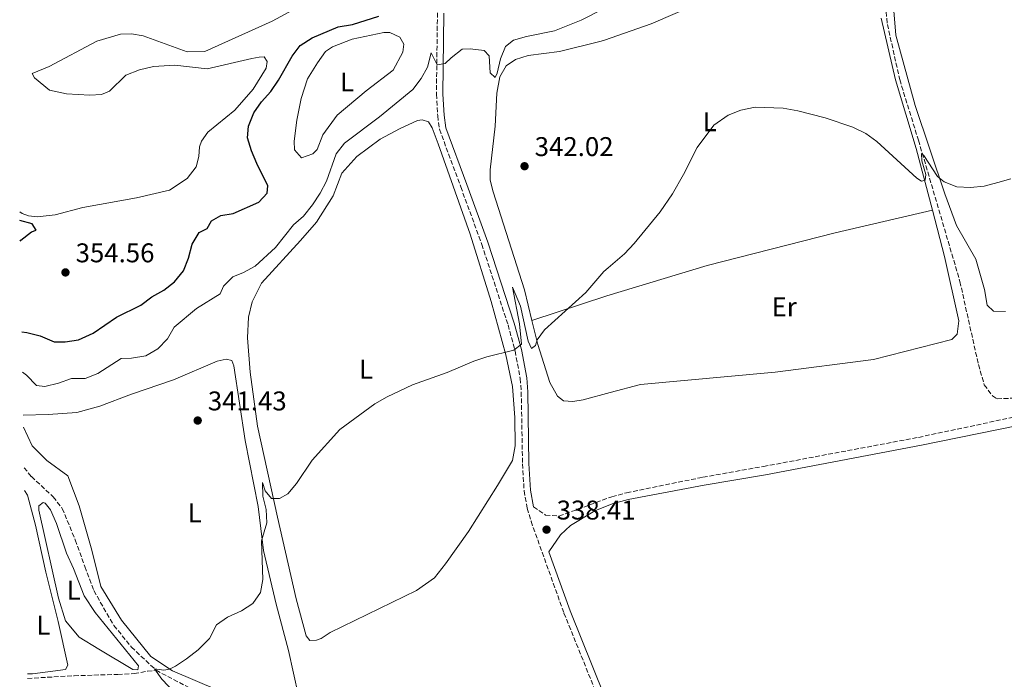
# Model space of a CAD drawing. Units: metres. Extents: x 618271 to 621752, y 4694735 to 4697108.
# Drawn here: x 618302 to 618666, y 4694996 to 4695240 of the extents above; entities that cross this region are included whole.
import ezdxf
from ezdxf.enums import TextEntityAlignment as Align

# ---------------------------------------------------------------- set-up
doc = ezdxf.new("R2010")
doc.units = ezdxf.units.M
doc.header["$MEASUREMENT"] = 0
doc.linetypes.add('DGN Style 3', pattern=[2.435890702152634, 1.739921930109024, -0.6959687720436097])
for name, color, linetype, lineweight in [('Barranco lineal', 142, 'DGN Style 3', 13), ('Camino', 7, 'DGN Style 3', 0), ('Cota de punto acotado terreno', 7, 'Continuous', 0), ('Curva de nivel directora', 30, 'Continuous', 30), ('Curva de nivel intermedia', 30, 'Continuous', 0), ('Etiqueta de uso rústico', 92, 'Continuous', 0), ('Línea de cambio de uso (parcela vista)', 92, 'Continuous', 0), ('Margen derecho', 7, 'Continuous', 0), ('Punto acotado terreno (símbolo)', 7, 'Continuous', 0)]:
    doc.layers.add(name, color=color, linetype=linetype, lineweight=lineweight)
doc.styles.add('Style-Arial', font='arial.ttf')

# ---------------------------------------------------------------- blocks, each defined once
blk = doc.blocks.new('5PATER')
at = {"layer": 'Punto acotado terreno (símbolo)', "linetype": 'Continuous', "lineweight": 0}
h = blk.add_hatch(color=51, dxfattribs=at)
edge = h.paths.add_edge_path()
edge.add_ellipse((0, 0), major_axis=(-0.1095731443231308, -0.1110710700762829), ratio=0.9994222409660317, start_angle=0, end_angle=360)

msp = doc.modelspace()

# ---------------------------------------------------------------- linework, layer by layer
at = {"layer": 'Barranco lineal', "color": 142, "linetype": 'DGN Style 3', "lineweight": 13}
for points in [[(618621.9900000002, 4695249.949999999, 341.8000000000029), (618623.2300000006, 4695238.02, 341.3699999999953), (618627.7599999999, 4695217.57, 340.7799999999988), (618634.6900000004, 4695195.140000001, 340.1300000000047), (618650.0300000003, 4695142.9, 338.7299999999959), (618656.8700000001, 4695112.140000001, 338.0299999999988), (618659.0300000003, 4695104.689999999, 337.9799999999959), (618662.0599999996, 4695100.539999999, 337.9199999999983), (618663.7699999996, 4695099.480000001, 337.9199999999983), (618674.2800000003, 4695099.850000001, 337.9199999999983)], [(618303.9500000002, 4695073.970000001, 342.4199999999983), (618306.6799999997, 4695070.699999999, 342.1900000000023), (618314.7199999997, 4695063.180000001, 341.9199999999983), (618318.0800000001, 4695058.939999999, 341.9199999999983), (618322.9100000003, 4695047.24, 341.3300000000018), (618326.4500000002, 4695037.369999999, 341.2799999999988), (618329.7199999997, 4695028.5, 340.6300000000047), (618337.1799999997, 4695015.58, 340.3600000000006), (618343.6399999997, 4695007.600000001, 340.0899999999965), (618352.79, 4694999.01, 339.9799999999959)], [(618305.2599999999, 4694996.01, 341.6499999999942), (618322.5099999999, 4694996.980000001, 341.5399999999936), (618338.6600000003, 4694997.51, 340.8899999999995), (618344.7199999997, 4694997.789999999, 340.3000000000029), (618349.5800000001, 4694998.710000001, 340.1900000000023), (618352.79, 4694999.01, 339.9799999999959)], [(618352.79, 4694999.01, 339.9799999999959), (618366.1299999999, 4694992, 339.7700000000041), (618387.7699999996, 4694982.52, 339.3899999999995), (618405.4400000004, 4694977.859999999, 339.070000000007), (618408.5300000003, 4694974.880000001, 338.8500000000058), (618412.6900000004, 4694972.51, 338.3699999999953), (618417.6799999997, 4694971.59, 338.3699999999953), (618423.4299999997, 4694969.92, 338.3699999999953), (618440.9699999997, 4694968.029999999, 338.2599999999948), (618473.1200000001, 4694968.92, 338.2599999999948), (618481.79, 4694968.74, 338.2599999999948), (618491.8499999996, 4694966.550000001, 338.2599999999948), (618496.7599999999, 4694965.119999999, 338.2599999999948), (618501.1799999997, 4694962.67, 338.2599999999948), (618504.8600000005, 4694959.199999999, 338.2599999999948), (618507.4500000002, 4694955.25, 338.1300000000047), (618517.4199999999, 4694943.810000001, 338.1300000000047)]]:
    msp.add_polyline3d(points, dxfattribs=at)
at = {"layer": 'Camino', "color": 7, "linetype": 'DGN Style 3', "lineweight": 0}
for points in [[(618456.8299999973, 4695242.300000002, 346.6300000000046), (618456.4400000006, 4695212.16, 344.020000000004), (618456.9200000011, 4695204.170000004, 343.5299999999988), (618457.5699999993, 4695199.2, 343.4499999999972), (618465.4299999982, 4695177.91, 342.2200000000011), (618473.2299999989, 4695156.63, 341.4900000000054), (618482.9200000007, 4695126.82, 340.300000000003), (618485.5199999979, 4695117.180000001, 340.0200000000042), (618487.4299999991, 4695106.95, 339.7100000000065), (618487.8099999991, 4695101.970000001, 339.550000000003), (618488.2699999996, 4695075.390000002, 338.5800000000019), (618488.8700000008, 4695065.410000001, 338.479999999996), (618490.0300000008, 4695058.949999999, 338.4400000000026), (618491.4200000011, 4695054.140000002, 338.4199999999982), (618503.6200000007, 4695020.170000004, 338.3099999999977), (618522.8000000007, 4694972.600000002, 338.1999999999972)], [(618492.36, 4695059.500000002, 338.4400000000026), (618496.7899999977, 4695056.460000002, 338.3899999999995), (618501.77, 4695056.039999999, 338.3899999999995), (618521.339999999, 4695063.239999998, 338.3399999999966), (618526.7800000017, 4695064.7, 338.3399999999966), (618555.0199999987, 4695070.449999999, 338.3699999999953), (618577.3900000006, 4695074.440000001, 338.1699999999983), (618634.7399999987, 4695085.210000001, 338.2100000000063), (618706.6299999988, 4695100.480000001, 338.2299999999958), (618731.3099999975, 4695104.239999998, 338.3899999999995), (618756.4600000001, 4695109.54, 338.7100000000065), (618785.7899999977, 4695115.840000002, 338.6000000000059), (618834.4299999997, 4695126.980000001, 339.0700000000072), (618860.0599999983, 4695133.31, 339.5200000000041), (618921.8000000007, 4695148.940000002, 339.9600000000063), (618956.6999999986, 4695156.710000002, 340.2700000000041)]]:
    msp.add_polyline3d(points, dxfattribs=at)
at = {"layer": 'Curva de nivel directora', "color": 30, "linetype": 'Continuous', "lineweight": 30, "elevation": 350, "flags": 128}
for points in [[(618303.0999999981, 4695124.210000002), (618305.0000000002, 4695124.060000001), (618309.8499999985, 4695122.810000001), (618315.0799999987, 4695120.530000002), (618319.1199999999, 4695120.600000001), (618324.0799999998, 4695121.270000001), (618329.5099999991, 4695123.720000001), (618338.0799999987, 4695129.680000001), (618347.1799999982, 4695134.130000002), (618351.1700000003, 4695137.150000001), (618355.6699999997, 4695139.660000003), (618359.6100000002, 4695142.740000002), (618362.8699999992, 4695146.780000002), (618364.8099999992, 4695151.53), (618366.0699999998, 4695156.689999999), (618368.6899999996, 4695161.020000001), (618371.610000001, 4695162.500000001), (618373.2499999994, 4695165.310000001), (618376.6600000003, 4695167.310000001), (618381.2800000003, 4695168.060000002), (618390.7199999995, 4695172.180000002), (618393.86, 4695175.600000001), (618394.0700000002, 4695178.300000002), (618390.0600000002, 4695186.480000002), (618388.0399999995, 4695191.25), (618386.5399999997, 4695196.02), (618386.9499999988, 4695200.32), (618388.8899999988, 4695205.240000002), (618391.7599999988, 4695209.33), (618395.2300000001, 4695213.180000002), (618398.0300000008, 4695217.350000001), (618403.089999999, 4695226.199999999), (618406.110000001, 4695230.180000001), (618410.55, 4695233.060000001), (618420.0499999997, 4695237.150000001), (618425.3600000005, 4695238.03), (618435.1199999992, 4695241.070000002)], [(618302.5300000004, 4695157.78), (618302.7899999997, 4695158.2), (618306.7199999992, 4695161.300000001), (618308.4699999993, 4695161.92), (618306.9200000003, 4695164.160000003), (618302.4000000008, 4695165.460000004)]]:
    msp.add_lwpolyline(points, dxfattribs=at)
at = {"layer": 'Curva de nivel intermedia', "color": 30, "linetype": 'Continuous', "lineweight": 0, "flags": 128}
for points, elevation in [([(618303.3500000007, 4695109.27), (618304.8200000015, 4695108.159999999), (618308.5800000011, 4695104.439999999), (618311.6200000009, 4695104.070000002), (618316.65, 4695105.249999999), (618321.5100000015, 4695106.939999999), (618326.5600000009, 4695107.02), (618331.2400000013, 4695108.779999998), (618339.8600000001, 4695114.359999999), (618343.6900000012, 4695114.560000001), (618348.9800000021, 4695115.41), (618353.4800000014, 4695117.929999999), (618357.0399999998, 4695121.609999998), (618359.5000000007, 4695125.980000001), (618367.7000000017, 4695132.909999999), (618376.5300000005, 4695138.279999998), (618377.7500000009, 4695141.159999999), (618381.1399999994, 4695144.59), (618385.0700000012, 4695146.170000001), (618389.47, 4695148.539999997), (618396.9600000001, 4695155.449999999), (618403.5400000005, 4695163.84), (618407.3400000003, 4695167.080000001), (618410.6500000006, 4695171.279999998), (618413.4400000002, 4695175.539999999), (618415.7600000004, 4695179.970000001), (618419.3299999998, 4695190.119999999), (618422.4299999999, 4695194.050000001), (618435.3899999995, 4695203.76), (618447.7200000011, 4695213.939999999), (618450.8500000003, 4695218.029999999), (618453.1300000002, 4695222.199999998), (618454.5600000008, 4695227.439999999), (618456.7600000001, 4695223.060000001), (618459.7000000017, 4695223.529999998), (618461.8499999996, 4695225.67), (618465.9199999999, 4695228.859999998), (618468.8700000005, 4695228.990000002), (618474.1000000007, 4695228.409999999), (618475.9, 4695226.42), (618476.3499999993, 4695220.109999998), (618478.1500000008, 4695218.38), (618478.8799999994, 4695219.989999999), (618480.1300000012, 4695225.229999999), (618482.04, 4695229.849999999), (618484.9800000016, 4695232.130000001), (618489.7600000004, 4695233.59), (618500.0700000012, 4695235.679999999), (618510.0300000012, 4695239.55), (618518.430000001, 4695243.859999999)], 345.0000000000001), ([(618359.8099999991, 4694990.499999999), (618354.9100000019, 4694995.75), (618352.2000000007, 4694999.560000001), (618355.6300000016, 4694999.009999999), (618357.7000000014, 4694999.439999999), (618359.9000000008, 4695000.52), (618364.0100000014, 4695003.189999999), (618368.380000001, 4695006.519999999), (618372.5899999999, 4695010.75), (618375.1200000001, 4695015.779999999), (618379.1600000013, 4695018.73), (618384.3700000015, 4695020.989999999), (618388.52, 4695023.77), (618391.3299999997, 4695027.849999999), (618392.2599999995, 4695032.579999999), (618391.8000000013, 4695046.92), (618393.7000000012, 4695053.599999999), (618393.4400000019, 4695058.520000001), (618392.2800000019, 4695063.5), (618392.1000000008, 4695068.480000001), (618393.1600000003, 4695065.470000001), (618395.4800000006, 4695062.640000001), (618398.4300000009, 4695062.609999998), (618401.5100000009, 4695064.350000001), (618404.7600000009, 4695068.16), (618410.5000000009, 4695076.810000001), (618420.7500000015, 4695088.060000001), (618433.6900000009, 4695097.66), (618438.1900000002, 4695100.26), (618447.5800000003, 4695104.699999999), (618460.4300000003, 4695109.149999999), (618470.3000000009, 4695113.439999999), (618475.0500000007, 4695114.99), (618485.1300000013, 4695117.489999998), (618487.9499999998, 4695119.640000002), (618487.1500000019, 4695127.199999998), (618484.5600000013, 4695140.8), (618487.5400000007, 4695133.689999999), (618490.3700000006, 4695120.779999999), (618491.6, 4695118.099999999), (618493.0999999997, 4695119.140000001), (618493.6500000019, 4695121.250000001), (618496.3600000008, 4695124.999999999), (618511.7000000009, 4695138.83), (618518.390000001, 4695146.52), (618519.9700000011, 4695147.880000001), (618526.0199999994, 4695153.07), (618529.5800000001, 4695156.890000001), (618539.1700000013, 4695168.699999999), (618543.74, 4695175.330000001), (618547.8000000013, 4695182.480000001), (618552.9100000008, 4695192.430000001), (618558.9800000016, 4695200.720000001), (618564.2900000003, 4695204.449999998), (618568.9700000007, 4695206.310000001), (618574.3399999996, 4695207.34), (618584.7100000009, 4695207.019999999), (618590.0400000017, 4695206.039999997), (618600.2300000021, 4695203.4), (618610.390000001, 4695199.940000001), (618615.2000000009, 4695197.619999997), (618619.250000001, 4695194.699999998), (618634.1300000007, 4695181.07), (618635.8400000005, 4695180.009999999), (618637.1799999995, 4695180.369999999), (618637.4700000001, 4695182.480000001), (618635.9300000002, 4695187.479999999), (618635.8800000009, 4695190.21), (618636.7400000015, 4695189.470000001), (618641.7000000012, 4695181.730000001), (618644.1900000012, 4695179.759999999), (618648.8400000005, 4695177.930000001), (618653.9299999999, 4695177.680000001), (618658.9700000002, 4695178.100000001), (618664.0599999998, 4695179.48), (618668.8499999997, 4695180.9)], 340.0000000000001)]:
    msp.add_lwpolyline(points, dxfattribs=dict(at, elevation=elevation))
at = {"layer": 'Línea de cambio de uso (parcela vista)', "color": 92, "linetype": 'Continuous', "lineweight": 0}
for points in [[(618666.9400000004, 4695131.779999999, 338.5800000000018), (618662.4800000006, 4695131.939999999, 338.5800000000018), (618660.0800000001, 4695134.08, 338.6399999999995), (618659.1200000001, 4695139.960000001, 338.8000000000029), (618655.9500000002, 4695151.180000001, 339.2799999999988), (618648.7999999998, 4695163.58, 339.6600000000035), (618644.4500000002, 4695175.279999999, 339.820000000007), (618633.5300000003, 4695207.99, 340.679999999993), (618626.2800000003, 4695234.029999999, 341.6000000000058), (618624.1500000004, 4695261.01, 342.3000000000029), (618619.5999999996, 4695274.060000001, 342.8399999999965), (618612.7400000002, 4695288.74, 343.6499999999942), (618608.4900000002, 4695295.310000001, 344.1900000000023), (618608.1900000004, 4695297.49, 344.1900000000023), (618609.3700000001, 4695301.560000001, 344.1900000000023), (618612.0199999996, 4695303.880000001, 344.1900000000023), (618636.3099999996, 4695318.84, 345.2100000000065), (618643.6500000004, 4695326.82, 345.8000000000029), (618649.5499999998, 4695335.02, 346.0200000000041), (618652.4299999997, 4695338.439999999, 346.179999999993), (618658.2999999998, 4695343.779999999, 346.2299999999959), (618668.4000000004, 4695348.52, 346.2299999999959)], [(618414.4299999997, 4695249.5, 352.6399999999995), (618395.75, 4695239.24, 352.3699999999953), (618370.8499999996, 4695228.029999999, 352.0399999999936), (618364.29, 4695227.84, 352.0399999999936), (618348.0199999996, 4695233.789999999, 351.8800000000047), (618343.7100000001, 4695234.470000001, 351.8800000000047), (618339.6699999999, 4695234.4, 351.7700000000041), (618330.8799999999, 4695231.810000001, 351.5599999999977), (618313.2699999996, 4695222.41, 351.2299999999959), (618307, 4695219.859999999, 351.0200000000041), (618307.8700000001, 4695218.189999999, 350.9700000000012), (618313.3399999999, 4695213.65, 351.1300000000047), (618319.6799999997, 4695212.33, 351.4499999999971), (618328.2800000003, 4695211.810000001, 351.6699999999983), (618332.5599999996, 4695212.130000001, 351.8800000000047), (618335.5700000003, 4695213.359999999, 351.9900000000052), (618341.6200000001, 4695219.279999999, 352.3099999999977), (618346.6399999997, 4695221.220000001, 352.3099999999977), (618351.8399999999, 4695222.4, 352.3099999999977), (618359.7400000002, 4695222.960000001, 351.7700000000041), (618371.7199999997, 4695221.57, 351.5), (618388.2400000002, 4695225.390000001, 350.75), (618390.8399999999, 4695225.939999999, 350.75), (618392.6900000004, 4695225.970000001, 350.75), (618393.9000000004, 4695224.310000001, 350.8000000000029), (618393.4400000004, 4695221.859999999, 350.8000000000029), (618388.6900000004, 4695214.029999999, 351.0200000000041), (618381.9199999999, 4695206.25, 351.179999999993), (618371.8700000001, 4695198.16, 351.9900000000052), (618369.5700000003, 4695194.84, 352.6900000000023), (618368.8499999996, 4695192.720000001, 352.6900000000023), (618368.5800000001, 4695189.100000001, 352.8999999999942), (618367.5499999998, 4695185.289999999, 352.8999999999942), (618364.25, 4695181.02, 352.8999999999942), (618357.7599999999, 4695176.619999999, 352.9600000000065), (618345.5199999996, 4695173.800000001, 352.8999999999942), (618325.7100000001, 4695170.25, 351.179999999993), (618315.4000000004, 4695167.550000001, 350.75), (618308.8499999996, 4695166.850000001, 350.5299999999988), (618305.6399999997, 4695167.130000001, 350.320000000007), (618303.2699999996, 4695168.01, 350.320000000007), (618302.3399999999, 4695168.619999999, 350.3099999999977)], [(618491.7699999996, 4695128.42, 340.1499999999942), (618489.0300000003, 4695139.75, 340.5099999999948), (618477.4600000001, 4695176, 342.1300000000047), (618476.3700000001, 4695180.359999999, 342.179999999993), (618476.3099999996, 4695184.15, 342.2899999999936), (618478.1299999999, 4695200.350000001, 343.1999999999971), (618478.7599999999, 4695212.57, 344.1199999999953), (618479.8399999999, 4695218.560000001, 344.6000000000058), (618482.29, 4695222.65, 344.3899999999995), (618485.7000000002, 4695224.980000001, 344.0599999999977), (618490.3899999997, 4695226.49, 343.8500000000058), (618501.9900000002, 4695227.949999999, 342.8800000000047), (618517.4100000003, 4695231.76, 342.5599999999977), (618518.6200000001, 4695232.180000001, 342.5), (618535.9100000003, 4695238.220000001, 341.75), (618552.7699999996, 4695245.539999999, 341.4799999999959)], [(618620.9000000004, 4695240.32, 341.8600000000006), (618626.1500000004, 4695217.439999999, 341.2599999999948), (618633.8899999997, 4695192.08, 340.4499999999971), (618639.8499999996, 4695169.33, 339.7200000000012)], [(618406.5499999998, 4695188.66, 346.5399999999936), (618403.9699999997, 4695191.640000001, 346.7599999999948), (618403.8399999999, 4695194.84, 346.8699999999953), (618404.8799999999, 4695202.600000001, 347.1399999999995), (618406.4299999997, 4695210.630000001, 347.0800000000018), (618408.7400000002, 4695217.91, 347.6199999999953), (618412.4299999997, 4695223.779999999, 348.2700000000041), (618415.3899999997, 4695227.960000001, 348.320000000007), (618418.0499999998, 4695229.689999999, 348.3800000000047), (618425.2400000002, 4695232.59, 348.3800000000047), (618436.9900000002, 4695234.980000001, 348.1100000000006), (618439.2599999999, 4695235.02, 348), (618442.9100000003, 4695233.32, 347.7799999999988), (618444.3899999997, 4695230.65, 347.7799999999988), (618444.0199999996, 4695227.699999999, 347.7799999999988), (618440.4299999997, 4695221.07, 347.7799999999988), (618430.4600000001, 4695213.49, 347.4100000000035), (618419.75, 4695204.460000001, 346.9199999999983), (618414.4000000004, 4695197.130000001, 346.6499999999942), (618412.3899999997, 4695191.699999999, 346.4400000000023), (618410.7400000002, 4695190.16, 346.4400000000023), (618406.5499999998, 4695188.66, 346.5399999999936)], [(618409.6900000004, 4695009.980000001, 339.4900000000052), (618408.2199999997, 4695011.720000001, 339.5399999999936), (618404.5300000003, 4695025.470000001, 339.5399999999936), (618397.6200000001, 4695055.66, 339.8600000000006), (618390.2999999998, 4695089.289999999, 340.5599999999977), (618387.5099999999, 4695109.279999999, 341.1000000000058), (618386.5300000003, 4695121.980000001, 341.75), (618386.9100000003, 4695129.730000001, 342.5), (618388.3200000003, 4695135.4, 343.1499999999942), (618391.7400000002, 4695142.279999999, 343.4700000000012), (618406.2000000002, 4695158.100000001, 343.4199999999983), (618412.1500000004, 4695164.859999999, 343.6300000000047), (618418.2100000001, 4695174.560000001, 343.6300000000047), (618421.5199999996, 4695182.949999999, 343.6900000000023), (618427.0499999998, 4695189.189999999, 343.8500000000058), (618435.7000000002, 4695195.49, 343.6900000000023), (618442.79, 4695199.4, 343.3099999999977), (618449.4699999997, 4695202.460000001, 343.4199999999983), (618451.1500000004, 4695202.74, 343.4199999999983), (618453.5199999996, 4695201.939999999, 343.4199999999983), (618454.9000000004, 4695199.689999999, 343.4199999999983), (618457.1100000005, 4695193.84, 343.3099999999977), (618468.8899999997, 4695160.359999999, 341.6399999999995), (618476.6399999997, 4695135.49, 340.3500000000058), (618482.1200000001, 4695115.720000001, 339.9700000000012), (618484.5899999999, 4695104.060000001, 339.5899999999965), (618485.4699999997, 4695092.539999999, 339.2200000000012), (618485.5599999996, 4695082.100000001, 338.9499999999971), (618484.5599999996, 4695076.689999999, 338.9499999999971), (618479.0800000001, 4695067.42, 338.679999999993), (618468.2599999999, 4695050.310000001, 338.5200000000041), (618459.79, 4695038.460000001, 338.5200000000041), (618455.6799999997, 4695033.17, 338.6199999999953), (618449.0199999996, 4695028.51, 338.6199999999953), (618417.2100000001, 4695012.970000001, 338.8899999999995), (618413.7999999998, 4695010.810000001, 339.2700000000041), (618412.04, 4695010.109999999, 339.3800000000047), (618409.6900000004, 4695009.980000001, 339.4900000000052)], [(618639.8499999996, 4695169.33, 339.7200000000012), (618644.3600000005, 4695152.119999999, 339.1600000000035), (618649.6299999999, 4695128.32, 338.679999999993), (618649.0599999996, 4695123.34, 338.6199999999953), (618647.0700000003, 4695121.359999999, 338.6199999999953), (618618.0899999999, 4695114.050000001, 338.5200000000041), (618581.7199999997, 4695109.380000001, 338.4600000000065), (618531.9000000004, 4695104.710000001, 339.2200000000012), (618520.7199999997, 4695101.76, 339.3000000000029), (618510.6900000004, 4695099.119999999, 339.3800000000047), (618506.9199999999, 4695098.470000001, 339.429999999993), (618503.3799999999, 4695098.66, 339.5899999999965), (618501.1600000003, 4695100.470000001, 339.5899999999965), (618498.3700000001, 4695105.560000001, 339.5899999999965), (618493.9199999999, 4695119.539999999, 339.8600000000006), (618491.7699999996, 4695128.42, 340.1499999999942)], [(618491.7699999996, 4695128.42, 340.1499999999942), (618519.4600000001, 4695137.560000001, 339.5500000000029), (618556.6200000001, 4695148.810000001, 339.179999999993), (618603.9500000002, 4695160.859999999, 339.179999999993), (618639.8499999996, 4695169.33, 339.7200000000012)], [(618303.6200000001, 4695093.369999999, 343.0899999999965), (618312.8499999996, 4695093.680000001, 342.9900000000052), (618323.5300000003, 4695094.449999999, 342.8300000000018), (618331.9900000002, 4695096.710000001, 342.5), (618343.7000000002, 4695101.199999999, 342.1300000000047), (618359.1900000004, 4695106.52, 341.75), (618375.3200000003, 4695113.449999999, 341.6399999999995), (618378.6699999999, 4695114.180000001, 341.6399999999995), (618380.79, 4695113.630000001, 341.6399999999995), (618381.4900000002, 4695111.710000001, 341.6399999999995), (618385.7599999999, 4695084.08, 340.7799999999988), (618390.5599999996, 4695059.58, 340.2899999999936), (618392.5199999996, 4695043.279999999, 339.8099999999977), (618397.2400000002, 4695023.49, 339.3800000000047), (618401.75, 4695006.390000001, 339.1100000000006), (618405.4100000003, 4694989.619999999, 338.8399999999965)], [(618375.6500000004, 4694991.710000001, 339.1600000000035), (618358.8600000005, 4694998.75, 339.6499999999942), (618350.8499999996, 4695004.17, 340.1300000000047), (618339.9299999997, 4695017.529999999, 340.8300000000018), (618332.2999999998, 4695030.029999999, 341.0500000000029), (618328.9600000001, 4695043.439999999, 341.4799999999959), (618324.3799999999, 4695059.869999999, 341.9600000000065), (618320.1399999997, 4695070.99, 342.3399999999965), (618312.3899999997, 4695076.58, 342.8800000000047), (618306.9000000004, 4695082.039999999, 343.1999999999971), (618303.6900000004, 4695088.939999999, 343.1999999999971)], [(618304.0899999999, 4695065.529999999, 342.7899999999936), (618305.2000000002, 4695063.77, 342.7299999999959), (618308.1699999999, 4695052.710000001, 342.4600000000065), (618312.0099999999, 4695035.26, 342.25), (618316.6200000001, 4695017.07, 342.0800000000018), (618320.0999999996, 4695000.880000001, 342.0800000000018), (618319.2800000003, 4694999.27, 342.1399999999995), (618307.0999999996, 4694997.710000001, 342.25), (618305.2400000002, 4694997.65, 342.2400000000052)], [(618345.9699999997, 4694999.140000001, 340.5200000000041), (618344.2000000002, 4694999.279999999, 340.5200000000041), (618331.6100000005, 4695006.810000001, 340.7899999999936), (618324.29, 4695011.310000001, 341.2799999999988), (618319.2199999997, 4695017.369999999, 341.5500000000029), (618316.6299999999, 4695025.75, 341.7100000000065), (618309.4199999999, 4695058.289999999, 342.4100000000035), (618309.3899999997, 4695059.890000001, 342.4100000000035), (618311.0599999996, 4695061.100000001, 342.4100000000035), (618311.8200000003, 4695060.859999999, 342.4100000000035), (618313.7100000001, 4695058.359999999, 342.3000000000029), (618315.9100000003, 4695053.350000001, 342.3000000000029), (618319.6299999999, 4695042.300000001, 342.1399999999995), (618322.2599999999, 4695036.619999999, 341.9199999999983), (618326.1299999999, 4695026.58, 341.7100000000065), (618330.2800000003, 4695020.42, 341.4900000000052), (618346.2800000003, 4695000.66, 340.4700000000012), (618345.9699999997, 4694999.140000001, 340.5200000000041)]]:
    msp.add_polyline3d(points, dxfattribs=at)
at = {"layer": 'Margen derecho', "color": 7, "linetype": 'Continuous', "lineweight": 0}
for points in [[(618459.23, 4695242.16, 346.6300000000046), (618458.839999999, 4695212.210000001, 344.020000000004), (618459.3099999982, 4695204.390000001, 343.5299999999988), (618459.9200000007, 4695199.780000002, 343.4499999999972), (618467.6799999991, 4695178.730000001, 342.2200000000011), (618475.4999999999, 4695157.410000001, 341.4900000000054), (618485.2199999985, 4695127.5, 340.300000000003), (618487.8599999984, 4695117.710000002, 340.0200000000042), (618489.8200000008, 4695107.260000003, 339.7100000000065), (618490.2099999996, 4695102.080000003, 339.550000000003), (618490.6700000024, 4695075.480000001, 338.5800000000019), (618491.249999999, 4695065.690000003, 338.479999999996), (618492.36, 4695059.500000002, 338.4400000000026)], [(618522.6900000012, 4694979.280000002, 338.2100000000063), (618505.8700000015, 4695021.020000001, 338.3099999999977), (618498.0100000004, 4695042.890000002, 338.3800000000047), (618502.3700000013, 4695049.11, 338.3300000000018), (618505.9899999978, 4695052.550000003, 338.3200000000071), (618515, 4695058.030000003, 338.3500000000058), (618521.3799999993, 4695060.59, 338.3399999999966), (618527.3799999985, 4695062.199999999, 338.3399999999966), (618555.3999999987, 4695067.500000001, 338.3699999999953), (618578.1399999994, 4695071.390000001, 338.1699999999983), (618635.7600000001, 4695082.280000002, 338.2100000000063), (618707.2899999982, 4695096.830000004, 338.2299999999958), (618731.969999999, 4695100.600000001, 338.3899999999995), (618757.230000001, 4695105.920000002, 338.7100000000065), (618786.5900000001, 4695112.230000001, 338.6000000000059), (618835.2800000013, 4695123.370000003, 339.0700000000072), (618860.9600000014, 4695129.710000001, 339.5200000000041), (618922.659999999, 4695145.340000002, 339.9600000000063), (618957.480000001, 4695153.090000001, 340.2700000000041)]]:
    msp.add_polyline3d(points, dxfattribs=at)

# ---------------------------------------------------------------- block references
at = {"layer": 'Punto acotado terreno (símbolo)', "color": 7, "linetype": 'Continuous', "lineweight": 0, "xscale": 10, "yscale": 10, "zscale": 10}
for p in [(618489.0300000017, 4695185.539999999, 342.0200000000045), (618319.2699999998, 4695146.230000001, 354.5599999999977), (618368.1599999998, 4695091.430000001, 341.429999999993), (618497.1700000024, 4695051.050000003, 338.4100000000039)]:
    msp.add_blockref('5PATER', p, dxfattribs=at)

# ---------------------------------------------------------------- texts
at = {"layer": 'Cota de punto acotado terreno', "color": 7, "linetype": 'Continuous', "lineweight": 0, "style": 'Style-Arial'}
for s, p in [('342.02', (618492.7800000005, 4695189.289999999, 342.0200000000041)), ('354.56', (618323.0199999987, 4695149.980000001, 354.5599999999977)), ('341.43', (618371.9100000008, 4695095.179999999, 341.429999999993)), ('338.41', (618500.9200000011, 4695054.8, 338.4100000000035))]:
    msp.add_text(s, height=7.000000000000002, dxfattribs=at).set_placement(p)
at = {"layer": 'Etiqueta de uso rústico', "color": 92, "linetype": 'Continuous', "lineweight": 0, "style": 'Style-Arial'}
for s, p in [('L', (618423.4214203794, 4695216.710009999, 347.6999999999971)), ('L', (618557.541420377, 4695202.00001, 340.1399999999995)), ('Er', (618585.0454566098, 4695133.470009997, 338.8399999999965)), ('L', (618430.44142038, 4695110.430009998, 340.7400000000052)), ('L', (618367.0314203802, 4695057.300010001, 340.8500000000058)), ('L', (618322.311420381, 4695028.620010001, 341.7599999999948)), ('L', (618311.1114203782, 4695015.720009997, 346.3600000000006))]:
    msp.add_text(s, height=7.000000000000002, dxfattribs=at).set_placement(p, align=Align.MIDDLE_CENTER)

doc.saveas('drawing.dxf')
